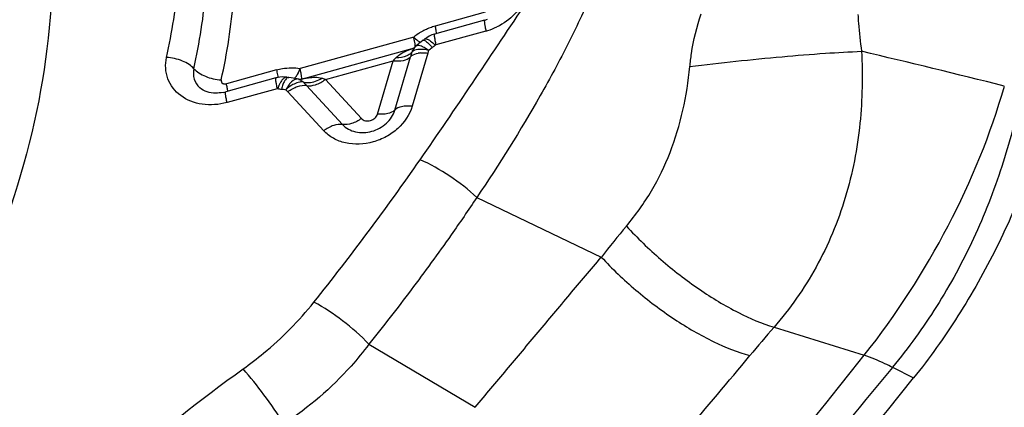
# Model space of a CAD drawing. Units: millimetres. Extents: x 0 to 594, y 0 to 420.
# Drawn here: x 132 to 135, y 141 to 143 of the extents above; entities that cross this region are included whole.
import ezdxf

# ---------------------------------------------------------------- set-up
doc = ezdxf.new("R2010")
doc.units = ezdxf.units.MM
doc.header["$LTSCALE"] = 32.67
doc.layers.add('607087453-000_CL', color=7, linetype='CONTINUOUS')

msp = doc.modelspace()

# ---------------------------------------------------------------- linework, layer by layer
at = {"layer": '607087453-000_CL', "color": 9, "linetype": 'CONTINUOUS'}
for p, q in [((133.4572, 142.6611), (133.2978, 142.6171)), ((133.2292, 142.5823), (132.8675, 142.4825)), ((133.4592, 142.6015), (133.2998, 142.5576)), ((133.3023, 142.5935), (133.3005, 142.6042)), ((132.8721, 142.4486), (133.2314, 142.5477)), ((133.2334, 142.5606), (133.2317, 142.5703)), ((133.1689, 142.3497), (133.2187, 142.5193)), ((133.2739, 142.5316), (133.2241, 142.3621)), ((133.2282, 142.5437), (133.229, 142.5447)), ((132.9482, 142.4475), (133.1636, 142.507)), ((133.1137, 142.3374), (133.1636, 142.507)), ((132.7922, 142.4777), (132.6328, 142.4337)), ((132.8589, 142.4634), (132.8619, 142.4691)), ((132.87, 142.4706), (132.8675, 142.4825)), ((132.8405, 142.4403), (132.8359, 142.4355)), ((132.8452, 142.4441), (132.8405, 142.4403)), ((132.8671, 142.4473), (132.8676, 142.4474)), ((132.8688, 142.4458), (132.8702, 142.4451)), ((132.8702, 142.4451), (132.8731, 142.4431)), ((132.8881, 142.4281), (133.0027, 142.3039)), ((132.9482, 142.4475), (133.0628, 142.3234)), ((132.7943, 142.4181), (132.6348, 142.3742)), ((132.828, 142.4086), (132.8217, 142.4149)), ((132.9426, 142.2844), (132.828, 142.4086)), ((133.4299, 142.072), (133.8265, 141.8825)), ((134.3764, 141.6598), (134.6636, 141.5706)), ((133.0865, 141.6057), (133.4251, 141.4051)), ((134.7541, 141.5326), (134.8209, 141.4984))]:
    msp.add_line(p, q, dxfattribs=at)
at = {"layer": '607087453-000_CL', "color": 7, "linetype": 'CONTINUOUS'}
for p, q in [((133.4549, 142.6356), (133.2954, 142.5917)), ((133.2516, 142.5664), (133.2466, 142.5625)), ((133.2595, 142.5721), (133.2516, 142.5664)), ((132.8217, 142.4549), (132.8123, 142.4554)), ((132.8254, 142.4544), (132.8217, 142.4549)), ((132.8394, 142.4529), (132.8313, 142.4537)), ((132.7899, 142.4523), (132.6305, 142.4083)), ((132.793, 142.4531), (132.7899, 142.4523)), ((132.8456, 142.452), (132.8394, 142.4529)), ((132.8516, 142.451), (132.8456, 142.452)), ((132.8572, 142.4497), (132.8516, 142.451)), ((132.8617, 142.4485), (132.8572, 142.4497)), ((132.8635, 142.448), (132.8617, 142.4485)), ((132.8635, 142.448), (132.8637, 142.4479)), ((132.8641, 142.4478), (132.8637, 142.4479)), ((132.8674, 142.4473), (132.868, 142.4474)), ((132.868, 142.4474), (132.8678, 142.4473))]:
    msp.add_line(p, q, dxfattribs=at)
for points in [[(133.2955, 142.5917), (133.2869, 142.5889), (133.2785, 142.585), (133.2706, 142.5803), (133.2649, 142.5762)], [(133.2363, 142.5532), (133.2332, 142.5498), (133.2297, 142.5456), (133.229, 142.5447)], [(133.2466, 142.5625), (133.2419, 142.5584), (133.2375, 142.5543), (133.2363, 142.5531)], [(132.8123, 142.4554), (132.8027, 142.4548), (132.793, 142.4531)], [(132.8678, 142.4473), (132.8667, 142.4473), (132.8653, 142.4475), (132.8641, 142.4478)]]:
    msp.add_lwpolyline(points, dxfattribs=at)
at = {"layer": '607087453-000_CL', "color": 9, "linetype": 'CONTINUOUS'}
for centre, radius, start, end in [((130.6276, 142.9186), 1.8586, 347.534, 355.139), ((130.6771, 142.8925), 1.8973, 347.4928, 355.1802), ((130.7069, 142.8695), 1.9559, 347.4929, 355.1802), ((133.3498, 142.4286), 0.1955, 107.9836, 113.043), ((133.3494, 142.43), 0.1941, 105.4208, 107.9838), ((132.788, 142.5045), 0.5221, 11.6999, 12.4548), ((132.9125, 142.5302), 0.3949, 10.7993, 11.7085), ((133.4036, 142.8023), 0.2083, 287.2678, 295.664), ((133.3447, 142.4375), 0.1852, 123.302, 128.5844), ((132.7142, 142.4686), 0.5274, 11.7597, 12.4518), ((133.3469, 142.4342), 0.1892, 122.3356, 123.3186), ((133.3475, 142.4332), 0.1903, 120.7387, 122.3351), ((133.3482, 142.4321), 0.1916, 118.1652, 120.7381), ((133.3491, 142.4304), 0.1935, 113.0372, 118.1572), ((133.4052, 142.7976), 0.2034, 285.4209, 287.2531), ((133.3115, 142.2873), 0.2724, 107.117, 107.7), ((132.8274, 142.4921), 0.4118, 10.9532, 11.7664), ((133.2408, 142.5487), 0.00625, 129.0912, 134.9345), ((133.1855, 142.6977), 0.1804, 304.6296, 308.5954), ((133.1634, 142.4173), 0.1938, 45.9886, 47.9978), ((133.3948, 142.3035), 0.308, 136.2202, 138.659), ((133.4548, 142.4503), 0.2459, 159.7705, 163.7078), ((133.2587, 142.4456), 0.0867, 95.3208, 99.9481), ((133.3931, 142.4966), 0.1242, 159.3635, 163.6315), ((124.665, 100.4553), 43.2513, 76.02569, 76.64538), ((132.5772, 142.4139), 0.2982, 9.9538, 10.9648), ((132.6732, 142.4306), 0.2008, 8.6508, 9.9697), ((132.1781, 142.3333), 0.4657, 11.682, 12.4543), ((132.9264, 142.3729), 0.1379, 157.6503, 160.8007), ((132.8569, 142.4958), 0.0496, 282.45, 287.9218), ((132.9306, 142.2173), 0.2386, 102.2432, 104.1963), ((132.7281, 142.2856), 0.2141, 45.5526, 45.9791), ((132.8908, 142.4856), 0.048, 253.1891, 260.3751), ((132.7066, 142.2638), 0.2448, 44.7378, 45.5423), ((132.6754, 142.2329), 0.2887, 43.5834, 44.7387), ((132.7036, 142.2593), 0.25, 42.4451, 43.6328), ((132.8247, 142.1031), 0.3659, 70.283, 72.221), ((132.8207, 142.5786), 0.1622, 261.2877, 265.546), ((126.1364, 147.1494), 8.6702, 321.39096, 325.12769), ((136.776, 139.5706), 3.7475, 139.9666, 141.9085), ((140.1999, 136.6459), 7.6846, 139.27212, 140.1564), ((110.3185, 160.9268), 31.1022, 317.65931, 321.51258), ((107.4432, 163.9824), 34.9803, 319.09839, 320.1533)]:
    msp.add_arc(centre, radius, start, end, dxfattribs=at)
at = {"layer": '607087453-000_CL', "color": 7, "linetype": 'CONTINUOUS'}
for centre, radius, start, end in [((133.4221, 142.7544), 0.1231, 285.4225, 287.1486), ((133.421, 142.7579), 0.1268, 287.1521, 290.0188), ((133.2024, 142.6547), 0.1004, 304.6228, 308.5886), ((132.8376, 142.5355), 0.0821, 261.3022, 265.5605), ((132.5976, 142.5276), 0.1238, 281.4295, 285.4162)]:
    msp.add_arc(centre, radius, start, end, dxfattribs=at)
msp.add_ellipse((130.1392, 153.4109), major_axis=(10.3907, 19.5654), ratio=0.473569, start_param=-2.057795, end_param=-1.956045, dxfattribs=at)
for points, knots in [([(131.805, 143.9073), (131.889, 143.7568), (132.0218, 143.4327), (132.0995, 142.9092), (132.0534, 142.3697), (131.8863, 141.8358), (131.6061, 141.3276), (131.224, 140.8641), (130.7549, 140.4621), (130.2165, 140.1365), (129.6292, 139.8992), (129.0149, 139.7591), (128.3966, 139.7218), (127.7973, 139.7887), (127.2397, 139.9582), (126.745, 140.2246), (126.333, 140.5784), (126.1227, 140.867), (126.0379, 141.0191)], [0, 0, 0, 0, 0.056044, 0.112552, 0.170499, 0.23057, 0.293083, 0.357966, 0.424812, 0.492963, 0.561603, 0.629856, 0.696896, 0.762038, 0.824843, 0.885195, 0.943363, 1, 1, 1, 1]), ([(132.6221, 142.4063), (132.6142, 142.4047), (132.5889, 142.402), (132.5609, 142.4087), (132.548, 142.4207)], [0, 0, 0, 0, 0.313134, 1, 1, 1, 1]), ([(135.2526, 142.3654), (135.2342, 142.289), (135.1861, 142.1349), (135.0884, 141.9106), (134.967, 141.6955), (134.8716, 141.5614), (134.8209, 141.4984)], [0, 0, 0, 0, 0.241733, 0.495239, 0.751174, 1, 1, 1, 1]), ([(133.0955, 142.2827), (133.1126, 142.2874), (133.1439, 142.3041), (133.1643, 142.3339), (133.1689, 142.3497)], [0, 0, 0, 0, 0.518678, 1, 1, 1, 1]), ([(133.0027, 142.3039), (133.0133, 142.2924), (133.0446, 142.2762), (133.0788, 142.2781), (133.0955, 142.2827)], [0, 0, 0, 0, 0.474247, 1, 1, 1, 1])]:
    msp.add_open_spline(points, degree=3, knots=knots, dxfattribs=at)
at = {"layer": '607087453-000_CL', "color": 9, "linetype": 'CONTINUOUS'}
for points, knots in [([(133.5701, 142.8284), (133.5823, 142.8129), (133.5993, 142.774), (133.591, 142.7095), (133.5538, 142.6522), (133.5153, 142.6248), (133.4939, 142.6145)], [0, 0, 0, 0, 0.228738, 0.465982, 0.724097, 1, 1, 1, 1]), ([(133.8015, 142.736), (133.7773, 142.6776), (133.7237, 142.5628), (133.603, 142.3392), (133.5013, 142.1775), (133.4299, 142.072)], [0, 0, 0, 0, 0.248786, 0.498243, 1, 1, 1, 1]), ([(133.2497, 142.1922), (133.3058, 142.2729), (133.4162, 142.4347), (133.5248, 142.5977), (133.5792, 142.6786)], [0, 0, 0, 0, 0.502002, 1, 1, 1, 1]), ([(134.1084, 142.4882), (134.1098, 142.5023), (134.1168, 142.5592), (134.1304, 142.6153), (134.1449, 142.656)], [0, 0, 0, 0, 0.246338, 1, 1, 1, 1]), ([(134.6438, 142.6543), (134.6441, 142.6449), (134.6463, 142.6057), (134.6508, 142.5666), (134.6552, 142.537)], [0, 0, 0, 0, 0.238588, 1, 1, 1, 1]), ([(133.4549, 142.6356), (133.4546, 142.6356), (133.4541, 142.6345), (133.454, 142.6315), (133.4547, 142.6248), (133.4565, 142.6144), (133.4582, 142.6062), (133.4592, 142.6015)], [0, 0, 0, 0, 0.026305, 0.079558, 0.276968, 0.589716, 1, 1, 1, 1]), ([(133.2292, 142.5823), (133.2311, 142.5804), (133.2378, 142.5743), (133.2449, 142.5685), (133.2504, 142.5653)], [0, 0, 0, 0, 0.295611, 1, 1, 1, 1]), ([(133.2954, 142.5917), (133.2951, 142.5916), (133.2948, 142.5905), (133.2946, 142.5875), (133.2953, 142.5809), (133.2971, 142.5704), (133.2988, 142.5622), (133.2998, 142.5576)], [0, 0, 0, 0, 0.027479, 0.081796, 0.278028, 0.586818, 1, 1, 1, 1]), ([(133.2343, 142.551), (133.2343, 142.5516), (133.2342, 142.5548), (133.2338, 142.558), (133.2334, 142.5606)], [0, 0, 0, 0, 0.185522, 1, 1, 1, 1]), ([(133.2426, 142.5553), (133.242, 142.5553), (133.24, 142.5552), (133.238, 142.5545), (133.2368, 142.5536)], [0, 0, 0, 0, 0.285604, 1, 1, 1, 1]), ([(133.2766, 142.5402), (133.2704, 142.5444), (133.2598, 142.5509), (133.2476, 142.5554), (133.2426, 142.5553)], [0, 0, 0, 0, 0.599783, 1, 1, 1, 1]), ([(133.2595, 142.5721), (133.2602, 142.5726), (133.2631, 142.5723), (133.2699, 142.5681), (133.2751, 142.5631), (133.279, 142.5592)], [0, 0, 0, 0, 0.115175, 0.313716, 1, 1, 1, 1]), ([(133.265, 142.5763), (133.2661, 142.5771), (133.2702, 142.5771), (133.2734, 142.5756), (133.2753, 142.5745)], [0, 0, 0, 0, 0.381934, 1, 1, 1, 1]), ([(133.2753, 142.5745), (133.2767, 142.5738), (133.283, 142.57), (133.2887, 142.5653), (133.2931, 142.5613)], [0, 0, 0, 0, 0.200818, 1, 1, 1, 1]), ([(133.279, 142.5592), (133.2797, 142.5584), (133.2828, 142.5552), (133.2858, 142.5519), (133.2881, 142.5493)], [0, 0, 0, 0, 0.232844, 1, 1, 1, 1]), ([(132.6348, 142.3742), (132.6092, 142.3671), (132.5568, 142.3629), (132.4852, 142.3896), (132.4396, 142.4473), (132.4375, 142.4954), (132.4424, 142.5174)], [0, 0, 0, 0, 0.276724, 0.531257, 0.765179, 1, 1, 1, 1]), ([(132.5294, 142.4817), (132.525, 142.4868), (132.5135, 142.4964), (132.4849, 142.511), (132.4596, 142.5166), (132.4424, 142.5174)], [0, 0, 0, 0, 0.211451, 0.460721, 1, 1, 1, 1]), ([(133.1636, 142.507), (133.1747, 142.5058), (133.194, 142.5057), (133.2132, 142.5133), (133.2187, 142.5193)], [0, 0, 0, 0, 0.578519, 1, 1, 1, 1]), ([(133.1724, 142.5166), (133.1761, 142.5204), (133.1865, 142.5288), (133.2057, 142.5387), (133.2209, 142.5443), (133.2287, 142.5468)], [0, 0, 0, 0, 0.245771, 0.619904, 1, 1, 1, 1]), ([(133.2164, 142.5278), (133.2136, 142.5258), (133.2003, 142.5182), (133.1843, 142.5162), (133.1724, 142.5166)], [0, 0, 0, 0, 0.222087, 1, 1, 1, 1]), ([(133.2187, 142.5193), (133.2201, 142.5208), (133.2272, 142.5268), (133.2366, 142.5297), (133.2438, 142.5309)], [0, 0, 0, 0, 0.214289, 1, 1, 1, 1]), ([(133.2768, 142.5401), (133.2672, 142.5423), (133.2506, 142.5444), (133.2331, 142.5416), (133.2272, 142.5378)], [0, 0, 0, 0, 0.584353, 1, 1, 1, 1]), ([(133.2507, 142.5319), (133.2525, 142.532), (133.2603, 142.5325), (133.268, 142.5322), (133.2739, 142.5316)], [0, 0, 0, 0, 0.237232, 1, 1, 1, 1]), ([(134.1084, 142.4882), (134.206, 142.5006), (134.3497, 142.5161), (134.5322, 142.5307), (134.6167, 142.5356), (134.6552, 142.537)], [0, 0, 0, 0, 0.537561, 0.78961, 1, 1, 1, 1]), ([(134.6552, 142.537), (134.6591, 142.4608), (134.6562, 142.3037), (134.6112, 142.0699), (134.5189, 141.8487), (134.4273, 141.7185), (134.3764, 141.6598)], [0, 0, 0, 0, 0.242854, 0.497831, 0.75285, 1, 1, 1, 1]), ([(132.7922, 142.4777), (132.7985, 142.4794), (132.8231, 142.4849), (132.8489, 142.4854), (132.8675, 142.4825)], [0, 0, 0, 0, 0.255397, 1, 1, 1, 1]), ([(133.9066, 141.9812), (133.9361, 142.0164), (133.9891, 142.091), (134.0699, 142.2575), (134.0992, 142.3953), (134.1084, 142.4882)], [0, 0, 0, 0, 0.249176, 0.49336, 1, 1, 1, 1]), ([(132.5294, 142.4817), (132.527, 142.4708), (132.5273, 142.4477), (132.54, 142.4282), (132.548, 142.4207)], [0, 0, 0, 0, 0.503198, 1, 1, 1, 1]), ([(132.5294, 142.4817), (132.5339, 142.4765), (132.5457, 142.4672), (132.5742, 142.4528), (132.5992, 142.4467), (132.6164, 142.4459)], [0, 0, 0, 0, 0.212928, 0.462873, 1, 1, 1, 1]), ([(132.7923, 142.4777), (132.7928, 142.4753), (132.7945, 142.4674), (132.796, 142.4594), (132.7968, 142.4537)], [0, 0, 0, 0, 0.296308, 1, 1, 1, 1]), ([(132.8252, 142.4544), (132.8243, 142.4546), (132.8202, 142.4545), (132.8166, 142.452), (132.8142, 142.4499)], [0, 0, 0, 0, 0.217689, 1, 1, 1, 1]), ([(132.8313, 142.4537), (132.8281, 142.4539), (132.8229, 142.4503), (132.8183, 142.4436), (132.8159, 142.4389), (132.8147, 142.4363)], [0, 0, 0, 0, 0.375914, 0.654126, 1, 1, 1, 1]), ([(132.8498, 142.4512), (132.8506, 142.452), (132.8541, 142.4557), (132.857, 142.4599), (132.8589, 142.4634)], [0, 0, 0, 0, 0.218018, 1, 1, 1, 1]), ([(132.8619, 142.4691), (132.8624, 142.4702), (132.8645, 142.4746), (132.8662, 142.4791), (132.8675, 142.4825)], [0, 0, 0, 0, 0.23719, 1, 1, 1, 1]), ([(132.8721, 142.4486), (132.8724, 142.4489), (132.8726, 142.4503), (132.8726, 142.4544), (132.8721, 142.458), (132.8717, 142.4608)], [0, 0, 0, 0, 0.110742, 0.313545, 1, 1, 1, 1]), ([(132.88, 142.4505), (132.8848, 142.4515), (132.9032, 142.4549), (132.923, 142.4556), (132.9364, 142.4515)], [0, 0, 0, 0, 0.255963, 1, 1, 1, 1]), ([(132.6164, 142.4459), (132.6159, 142.4439), (132.6162, 142.4394), (132.6192, 142.4361), (132.621, 142.435)], [0, 0, 0, 0, 0.498625, 1, 1, 1, 1]), ([(132.621, 142.435), (132.6218, 142.4345), (132.6255, 142.4328), (132.6299, 142.4329), (132.6328, 142.4337)], [0, 0, 0, 0, 0.237843, 1, 1, 1, 1]), ([(132.6371, 142.4106), (132.637, 142.4118), (132.6361, 142.4175), (132.6351, 142.4231), (132.6341, 142.4276)], [0, 0, 0, 0, 0.207333, 1, 1, 1, 1]), ([(132.7899, 142.4523), (132.7896, 142.4522), (132.7892, 142.4511), (132.7891, 142.4481), (132.7897, 142.4414), (132.7915, 142.431), (132.7932, 142.4228), (132.7943, 142.4181)], [0, 0, 0, 0, 0.027334, 0.081502, 0.277605, 0.586501, 1, 1, 1, 1]), ([(132.8047, 142.4375), (132.8042, 142.4366), (132.802, 142.4327), (132.8002, 142.4286), (132.7988, 142.4254)], [0, 0, 0, 0, 0.233387, 1, 1, 1, 1]), ([(132.8142, 142.4499), (132.8134, 142.4491), (132.8097, 142.4454), (132.8068, 142.4411), (132.8047, 142.4375)], [0, 0, 0, 0, 0.217103, 1, 1, 1, 1]), ([(132.8147, 142.4363), (132.8141, 142.4349), (132.8115, 142.4285), (132.8095, 142.422), (132.8081, 142.4169)], [0, 0, 0, 0, 0.22675, 1, 1, 1, 1]), ([(132.8481, 142.4329), (132.8458, 142.4318), (132.8365, 142.4266), (132.8279, 142.4202), (132.8219, 142.4147)], [0, 0, 0, 0, 0.233618, 1, 1, 1, 1]), ([(132.8359, 142.4355), (132.8347, 142.4341), (132.8295, 142.4276), (132.8251, 142.4205), (132.8221, 142.4148)], [0, 0, 0, 0, 0.22821, 1, 1, 1, 1]), ([(132.828, 142.4086), (132.8377, 142.4157), (132.8565, 142.4262), (132.8787, 142.4299), (132.8881, 142.4281)], [0, 0, 0, 0, 0.557644, 1, 1, 1, 1]), ([(132.8718, 142.4399), (132.87, 142.4398), (132.8617, 142.4389), (132.8538, 142.4358), (132.8481, 142.4329)], [0, 0, 0, 0, 0.22133, 1, 1, 1, 1]), ([(132.8617, 142.4485), (132.8598, 142.449), (132.8572, 142.4492), (132.8546, 142.4487), (132.854, 142.4485)], [0, 0, 0, 0, 0.734777, 1, 1, 1, 1]), ([(132.8828, 142.4382), (132.8869, 142.4375), (132.9057, 142.4367), (132.9242, 142.4439), (132.9364, 142.4515)], [0, 0, 0, 0, 0.226113, 1, 1, 1, 1]), ([(132.8881, 142.4281), (132.8974, 142.4263), (132.9196, 142.43), (132.9385, 142.4405), (132.9482, 142.4475)], [0, 0, 0, 0, 0.442409, 1, 1, 1, 1]), ([(134.6636, 141.5706), (134.7659, 141.6983), (134.9416, 141.9721), (135.0666, 142.2729), (135.1098, 142.4265)], [0, 0, 0, 0, 0.506439, 1, 1, 1, 1]), ([(132.6348, 142.3742), (132.6338, 142.3788), (132.6321, 142.387), (132.6303, 142.3975), (132.6297, 142.4041), (132.6298, 142.4072), (132.6302, 142.4082), (132.6305, 142.4083)], [0, 0, 0, 0, 0.410284, 0.723032, 0.920442, 0.973695, 1, 1, 1, 1]), ([(135.1622, 142.3975), (135.1467, 142.3208), (135.1042, 142.1659), (135.0164, 141.9395), (134.8994, 141.7251), (134.8045, 141.5939), (134.7541, 141.5326)], [0, 0, 0, 0, 0.243059, 0.498076, 0.753375, 1, 1, 1, 1]), ([(133.2241, 142.3621), (133.2162, 142.3353), (133.1905, 142.2977), (133.1427, 142.2642), (133.0873, 142.2416), (133.0263, 142.2386), (132.9731, 142.2583), (132.9514, 142.2749), (132.9426, 142.2844)], [0, 0, 0, 0, 0.244075, 0.375484, 0.508816, 0.765634, 0.886118, 1, 1, 1, 1]), ([(133.2241, 142.3621), (133.213, 142.3632), (133.1937, 142.3633), (133.1744, 142.3557), (133.1689, 142.3497)], [0, 0, 0, 0, 0.578609, 1, 1, 1, 1]), ([(133.0912, 142.3169), (133.0965, 142.3183), (133.1061, 142.3234), (133.1123, 142.3326), (133.1137, 142.3374)], [0, 0, 0, 0, 0.518676, 1, 1, 1, 1]), ([(133.1683, 142.35), (133.1626, 142.3442), (133.1438, 142.3366), (133.1246, 142.3363), (133.1137, 142.3374)], [0, 0, 0, 0, 0.425018, 1, 1, 1, 1]), ([(133.0027, 142.3039), (132.9934, 142.3057), (132.9712, 142.302), (132.9523, 142.2915), (132.9426, 142.2844)], [0, 0, 0, 0, 0.442336, 1, 1, 1, 1]), ([(133.0628, 142.3234), (133.0533, 142.3164), (133.0343, 142.3063), (133.0124, 142.3029), (133.0031, 142.3044)], [0, 0, 0, 0, 0.554696, 1, 1, 1, 1]), ([(133.0628, 142.3234), (133.066, 142.3198), (133.0756, 142.3149), (133.0861, 142.3155), (133.0912, 142.3169)], [0, 0, 0, 0, 0.474248, 1, 1, 1, 1]), ([(133.4299, 142.072), (133.4033, 142.0972), (133.3461, 142.1421), (133.2826, 142.1779), (133.2497, 142.1922)], [0, 0, 0, 0, 0.505137, 1, 1, 1, 1]), ([(133.4299, 142.0719), (133.4032, 142.032), (133.3353, 141.9328), (133.2211, 141.7771), (133.1323, 141.6624), (133.0866, 141.6057)], [0, 0, 0, 0, 0.24878, 0.622612, 1, 1, 1, 1]), ([(133.9066, 141.9811), (133.9409, 141.9436), (134.015, 141.8723), (134.1344, 141.7798), (134.2549, 141.7067), (134.3372, 141.6713), (134.3764, 141.6598)], [0, 0, 0, 0, 0.265543, 0.535425, 0.786943, 1, 1, 1, 1]), ([(133.425, 141.4052), (133.4583, 141.445), (133.5253, 141.5243), (133.6254, 141.6438), (133.7257, 141.7634), (133.7929, 141.8429), (133.8265, 141.8826)], [0, 0, 0, 0, 0.249467, 0.499384, 0.749792, 1, 1, 1, 1]), ([(133.8266, 141.8825), (133.8609, 141.8454), (133.9351, 141.7751), (134.0552, 141.6846), (134.1769, 141.6137), (134.2601, 141.58), (134.2997, 141.5693)], [0, 0, 0, 0, 0.264408, 0.533482, 0.785187, 1, 1, 1, 1]), ([(132.6859, 141.5271), (132.7082, 141.543), (132.7904, 141.6059), (132.8641, 141.6798), (132.9115, 141.7392)], [0, 0, 0, 0, 0.265357, 1, 1, 1, 1]), ([(133.0865, 141.6057), (133.0608, 141.6328), (133.0054, 141.6816), (132.9436, 141.7223), (132.9115, 141.7392)], [0, 0, 0, 0, 0.506913, 1, 1, 1, 1]), ([(133.0865, 141.6057), (133.0686, 141.5817), (132.9903, 141.4857), (132.8946, 141.4042), (132.8163, 141.3525)], [0, 0, 0, 0, 0.242329, 1, 1, 1, 1]), ([(134.7533, 141.5316), (134.7455, 141.5357), (134.7164, 141.5504), (134.6862, 141.5632), (134.6636, 141.5706)], [0, 0, 0, 0, 0.270895, 1, 1, 1, 1]), ([(131.9587, 140.8516), (132.0605, 140.9792), (132.2886, 141.222), (132.5486, 141.4295), (132.6859, 141.5271)], [0, 0, 0, 0, 0.492035, 1, 1, 1, 1]), ([(132.8163, 141.3525), (132.7963, 141.3842), (132.7549, 141.444), (132.7094, 141.5009), (132.6859, 141.5271)], [0, 0, 0, 0, 0.515751, 1, 1, 1, 1]), ([(134.7533, 141.5316), (134.6411, 141.3951), (134.3613, 141.0577), (133.9109, 140.5261), (133.5691, 140.1342), (133.398, 139.9405)], [0, 0, 0, 0, 0.253685, 0.629053, 1, 1, 1, 1])]:
    msp.add_open_spline(points, degree=3, knots=knots, dxfattribs=at)
for points in [[(133.2768, 142.5404), (133.2803, 142.5437), (133.2841, 142.5465), (133.2881, 142.5493)], [(133.2981, 142.5567), (133.2985, 142.5571), (133.2992, 142.5575), (133.2997, 142.5574)], [(133.224, 142.5353), (133.2219, 142.5325), (133.2192, 142.53), (133.2164, 142.5278)], [(133.224, 142.5353), (133.2251, 142.5383), (133.2265, 142.5411), (133.2282, 142.5437)], [(133.2272, 142.5378), (133.2261, 142.5371), (133.225, 142.5363), (133.224, 142.5353)], [(132.8496, 142.4469), (132.8481, 142.4461), (132.8466, 142.4452), (132.8452, 142.4441)], [(132.854, 142.4485), (132.8525, 142.4481), (132.851, 142.4476), (132.8496, 142.4469)], [(132.8637, 142.4479), (132.8654, 142.4473), (132.8671, 142.4467), (132.8688, 142.4458)], [(132.8769, 142.4396), (132.8752, 142.4398), (132.8735, 142.4399), (132.8718, 142.4399)], [(132.8731, 142.4431), (132.8745, 142.4421), (132.8758, 142.4409), (132.8769, 142.4396)], [(132.7943, 142.4181), (132.7948, 142.4183), (132.7955, 142.4185), (132.796, 142.4181)], [(132.8081, 142.4169), (132.8127, 142.4165), (132.8173, 142.4162), (132.8217, 142.4149)]]:
    msp.add_open_spline(points, degree=3, dxfattribs=at)

doc.saveas('drawing.dxf')
